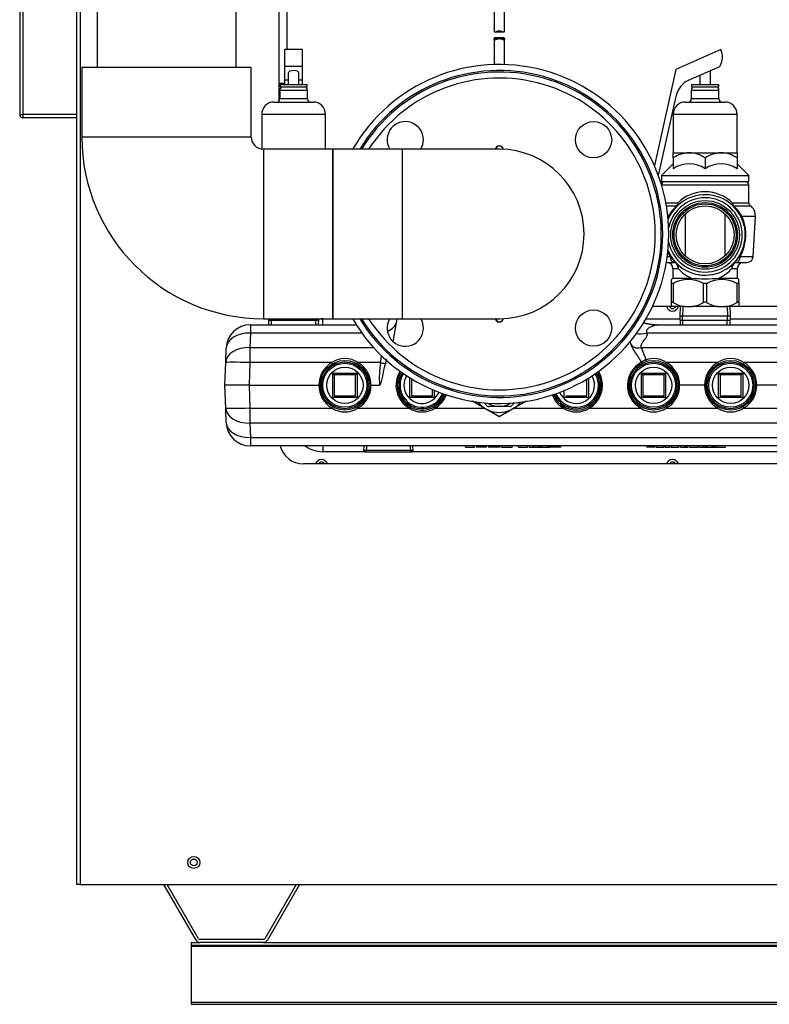
# Model space of a CAD drawing. Units: inches. Extents: x 5 to 334, y 6 to 55.
# Drawn here: x 130 to 146, y 6 to 26 of the extents above; entities that cross this region are included whole.
import ezdxf
from ezdxf.lldxf.tags import DXFTag

# ---------------------------------------------------------------- set-up
doc = ezdxf.new("R2010")
doc.units = ezdxf.units.IN
doc.header["$MEASUREMENT"] = 0
for name, color, linetype in [('BKP2942', 7, 'Continuous'), ('BRS2400', 7, 'Continuous'), ('BRS2404', 7, 'Continuous'), ('C__USERS_TRALLS_', 7, 'Continuous'), ('CPN1802', 7, 'Continuous'), ('JKE60017', 7, 'Continuous'), ('JKE60022', 7, 'Continuous'), ('JKE60024', 7, 'Continuous'), ('JKE60025', 7, 'Continuous'), ('JKE60052', 7, 'Continuous'), ('JKE60112', 7, 'Continuous'), ('JKE60113', 7, 'Continuous'), ('JKE60114', 7, 'Continuous'), ('PVC20012', 7, 'Continuous'), ('PVC40001', 7, 'Continuous'), ('RLV2001', 7, 'Continuous'), ('TST20017', 7, 'Continuous'), ('TST2300', 7, 'Continuous'), ('WTR40002', 7, 'Continuous')]:
    doc.layers.add(name, color=color, linetype=linetype)
tags = doc.linetypes.add('HIDDEN2', pattern=[0.1875, 0.125, -0.0625]).pattern_tags.tags
tags[6:7] = [DXFTag(74, 4), DXFTag(75, 0), DXFTag(340, '0'), DXFTag(46, 0.0), DXFTag(50, 0.0), DXFTag(44, 0.0), DXFTag(45, 0.0)]
tags[4:5] = [DXFTag(74, 4), DXFTag(75, 0), DXFTag(340, '0'), DXFTag(46, 0.0), DXFTag(50, 0.0), DXFTag(44, 0.0), DXFTag(45, 0.0)]

# ---------------------------------------------------------------- blocks, each defined once
blk = doc.blocks.new('SE160')
at = {"layer": 'JKE60017', "color": 7, "linetype": 'Continuous'}
blk.add_circle((133.836, 8.93), 0.0705, dxfattribs=at)
blk = doc.blocks.new('SE161')
at = {"layer": 'JKE60022', "color": 7, "linetype": 'Continuous'}
for p, q in [((133.883, 7.324), (133.218, 8.476)), ((133.935, 7.354), (133.287, 8.476)), ((135.951, 8.476), (135.304, 7.354)), ((136.021, 8.476), (135.356, 7.324)), ((135.276, 7.338), (133.962, 7.338)), ((135.276, 7.278), (133.962, 7.278))]:
    blk.add_line(p, q, dxfattribs=at)
for centre, radius, start, end in [((133.962, 7.37), 0.092, 210, 270), ((133.962, 7.37), 0.032, 210, 270), ((135.276, 7.37), 0.032, 270, 330), ((135.276, 7.37), 0.092, 270, 330)]:
    blk.add_arc(centre, radius, start, end, dxfattribs=at)
blk = doc.blocks.new('SE162')
at = {"layer": 'JKE60052', "color": 7, "linetype": 'Continuous'}
blk.add_line((135.603, 25.019), (135.717, 25.019), dxfattribs=at)
blk = doc.blocks.new('SE177')
at = {"layer": 'JKE60114', "color": 7, "linetype": 'Continuous'}
for p, q in [((131.422, 8.476), (131.422, 27.549)), ((131.49, 27.549), (131.49, 8.476)), ((135.603, 24.66), (135.603, 26.707)), ((155.348, 17.158), (136.103, 17.158)), ((131.49, 8.476), (131.422, 8.476)), ((131.49, 8.476), (163.808, 8.476))]:
    blk.add_line(p, q, dxfattribs=at)
blk.add_circle((133.836, 8.93), 0.125, dxfattribs=at)
blk.add_arc((136.103, 17.658), 0.5, 194.4759, 270, dxfattribs=at)
blk = doc.blocks.new('SE178')
at = {"layer": 'JKE60025', "color": 7, "linetype": 'Continuous'}
for centre, start, end in [((143.726, 20.439), 206.3122, 333.6878), ((136.476, 17.127), 26.2216, 153.7784), ((143.726, 17.127), 26.2216, 153.7784)]:
    blk.add_arc(centre, 0.0705, start, end, dxfattribs=at)
blk = doc.blocks.new('SE181')
at = {"layer": 'BKP2942', "color": 7, "linetype": 'Continuous'}
for p, q in [((143.883, 20.408), (143.877, 20.22)), ((144.921, 20.22), (144.915, 20.408)), ((143.877, 20.22), (144.921, 20.22)), ((143.877, 20.22), (143.883, 20.033)), ((144.915, 20.033), (144.921, 20.22))]:
    blk.add_line(p, q, dxfattribs=at)
at = {"layer": 'BKP2942', "color": 7, "linetype": 'HIDDEN2'}
for p, q in [((143.94, 20.406), (143.934, 20.22)), ((144.858, 20.406), (144.864, 20.22)), ((143.94, 20.035), (143.934, 20.22)), ((144.858, 20.035), (144.864, 20.22))]:
    blk.add_line(p, q, dxfattribs=at)
blk = doc.blocks.new('SE182')
at = {"layer": 'JKE60112', "color": 7, "linetype": 'Continuous'}
for p, q in [((130.308, 40.279), (130.24, 40.279)), ((130.24, 40.279), (130.24, 24.375)), ((131.422, 40.279), (130.308, 40.279)), ((130.308, 40.279), (130.308, 24.374)), ((131.422, 24.374), (131.422, 40.279)), ((131.424, 40.279), (131.422, 40.279)), ((131.454, 27.612), (131.454, 27.549)), ((130.24, 24.374), (130.24, 24.375)), ((131.422, 24.374), (130.308, 24.374)), ((130.308, 24.374), (130.308, 24.306)), ((131.422, 24.306), (130.308, 24.306)), ((131.422, 24.306), (131.422, 24.374))]:
    blk.add_line(p, q, dxfattribs=at)
for centre, radius, start, end in [((130.304, 26.982), 2.607, 268.5893, 270.0839), ((130.308, 24.374), 0.068, 180, 270), ((130.297, 24.325), 0.0173, 262.7495, 309.7733)]:
    blk.add_arc(centre, radius, start, end, dxfattribs=at)
blk = doc.blocks.new('SE188')
at = {"layer": 'JKE60113', "color": 7, "linetype": 'Continuous'}
for p, q in [((135.667, 24.993), (135.667, 25.019)), ((135.667, 24.942), (135.667, 24.943))]:
    blk.add_line(p, q, dxfattribs=at)
blk = doc.blocks.new('SE189')
at = {"layer": 'JKE60113', "color": 7, "linetype": 'Continuous'}
for p, q in [((143.705, 20.408), (143.311, 20.408)), ((148.803, 20.408), (145.093, 20.408)), ((155.69, 20.408), (153.49, 20.408))]:
    blk.add_line(p, q, dxfattribs=at)
blk = doc.blocks.new('SE190')
at = {"layer": 'JKE60113', "color": 7, "linetype": 'Continuous'}
for p, q in [((135.763, 25.718), (135.763, 26.707)), ((135.698, 24.993), (135.698, 25.019))]:
    blk.add_line(p, q, dxfattribs=at)
blk = doc.blocks.new('SE197')
at = {"layer": 'JKE60024', "color": 7, "linetype": 'Continuous'}
for p, q in [((133.784, 7.278), (133.962, 7.278)), ((135.276, 7.278), (147.571, 7.278))]:
    blk.add_line(p, q, dxfattribs=at)
blk = doc.blocks.new('SE198')
at = {"layer": 'JKE60024', "color": 7, "linetype": 'Continuous'}
for p, q in [((133.784, 7.278), (133.784, 7.218)), ((133.784, 7.218), (133.784, 7.202)), ((133.784, 7.218), (162.672, 7.218)), ((133.784, 7.202), (133.784, 6.046)), ((133.784, 7.202), (162.672, 7.202)), ((133.784, 6.046), (133.784, 6)), ((133.784, 6.046), (162.672, 6.046)), ((133.784, 6), (162.672, 6))]:
    blk.add_line(p, q, dxfattribs=at)
blk = doc.blocks.new('SE200')
at = {"layer": 'BKP2942', "color": 7, "linetype": 'Continuous'}
for p, q in [((135.379, 20.158), (135.383, 20.033)), ((136.415, 20.033), (136.419, 20.158))]:
    blk.add_line(p, q, dxfattribs=at)
at = {"layer": 'BKP2942', "color": 7, "linetype": 'HIDDEN2'}
for p, q in [((135.44, 20.035), (135.436, 20.16)), ((136.358, 20.035), (136.362, 20.16))]:
    blk.add_line(p, q, dxfattribs=at)
blk = doc.blocks.new('SE218')
at = {"layer": 'WTR40002', "color": 7, "linetype": 'Continuous'}
for p, q in [((137.366, 17.412), (136.505, 17.412)), ((153.11, 17.412), (138.341, 17.412))]:
    blk.add_line(p, q, dxfattribs=at)
blk = doc.blocks.new('SE219')
at = {"layer": 'WTR40002', "color": 7, "linetype": 'Continuous'}
for p, q in [((136.505, 20.154), (137.121, 20.154)), ((143.177, 20.154), (143.879, 20.154)), ((144.919, 20.154), (148.478, 20.154))]:
    blk.add_line(p, q, dxfattribs=at)
blk = doc.blocks.new('SE220')
at = {"layer": 'WTR40002', "color": 7, "linetype": 'Continuous'}
for start, end in [(300.1203, 32.3338), (201.5899, 239.8797)]:
    blk.add_arc((141.74, 18.781), 0.539, start, end, dxfattribs=at)
blk = doc.blocks.new('SE221')
at = {"layer": 'WTR40002', "color": 7, "linetype": 'Continuous'}
for start, end in [(147.2924, 239.8797), (300.1203, 338.6094)]:
    blk.add_arc((138.552, 18.781), 0.539, start, end, dxfattribs=at)
blk = doc.blocks.new('SE222')
at = {"layer": 'WTR40002', "color": 7, "linetype": 'Continuous'}
for p, q in [((136.505, 20.033), (136.505, 20.154)), ((137.956, 19.683), (138.04, 20.158)), ((135.005, 20.033), (137.179, 20.033)), ((135.005, 20.033), (135.005, 19.862)), ((143.423, 20.033), (148.028, 20.033)), ((135.005, 19.862), (134.995, 19.563)), ((137.31, 19.862), (135.005, 19.862)), ((148.254, 19.862), (143.198, 19.862)), ((134.495, 19.251), (134.505, 19.55)), ((134.995, 19.563), (137.551, 19.563)), ((134.995, 19.563), (134.995, 19.251)), ((142.871, 19.627), (142.85, 19.683)), ((143.074, 19.563), (148.377, 19.563)), ((134.479, 18.783), (134.495, 19.251)), ((134.995, 19.251), (134.978, 18.783)), ((136.688, 19.251), (134.995, 19.251)), ((137.691, 19.251), (137.229, 19.251)), ((143.087, 19.26), (143.086, 19.26)), ((144.658, 19.251), (143.605, 19.251)), ((146.252, 19.251), (145.199, 19.251)), ((134.495, 18.314), (134.479, 18.783)), ((134.978, 18.783), (134.479, 18.783)), ((134.978, 18.783), (136.419, 18.783)), ((134.978, 18.783), (134.995, 18.314)), ((136.449, 18.783), (136.419, 18.783)), ((137.497, 18.783), (137.463, 18.783)), ((137.497, 18.783), (137.672, 18.783)), ((143.839, 18.783), (143.873, 18.783)), ((144.389, 18.783), (143.873, 18.783)), ((144.389, 18.783), (144.419, 18.783)), ((145.433, 18.783), (145.467, 18.783)), ((145.983, 18.783), (145.467, 18.783)), ((134.505, 18.015), (134.495, 18.314)), ((134.995, 18.314), (136.688, 18.314)), ((134.995, 18.314), (134.995, 18.003)), ((137.229, 18.314), (138.282, 18.314)), ((138.823, 18.314), (139.833, 18.314)), ((140.46, 18.314), (141.47, 18.314)), ((142.011, 18.314), (143.064, 18.314)), ((143.605, 18.314), (144.658, 18.314)), ((145.199, 18.314), (146.252, 18.314)), ((134.995, 18.003), (135.005, 17.704)), ((154.957, 18.003), (134.995, 18.003)), ((135.005, 17.704), (154.946, 17.704)), ((135.005, 17.704), (135.005, 17.533)), ((154.946, 17.533), (135.005, 17.533)), ((136.505, 17.533), (136.505, 17.412)), ((139.447, 17.502), (139.447, 17.533)), ((139.447, 17.502), (139.632, 17.502)), ((139.632, 17.502), (139.632, 17.533)), ((139.678, 17.533), (139.678, 17.498)), ((139.883, 17.502), (139.678, 17.502)), ((139.883, 17.502), (139.883, 17.533)), ((139.924, 17.533), (139.924, 17.498)), ((140.161, 17.502), (139.924, 17.502)), ((140.161, 17.498), (140.161, 17.533)), ((140.193, 17.502), (140.193, 17.533)), ((140.193, 17.502), (140.412, 17.502)), ((140.412, 17.498), (140.412, 17.533)), ((140.544, 17.502), (140.544, 17.533)), ((140.544, 17.502), (140.729, 17.502)), ((140.729, 17.502), (140.729, 17.533)), ((140.762, 17.502), (140.762, 17.533)), ((140.762, 17.502), (140.845, 17.502)), ((140.845, 17.502), (140.845, 17.533)), ((140.845, 17.502), (140.877, 17.502)), ((140.877, 17.502), (140.877, 17.533)), ((140.877, 17.502), (140.959, 17.502)), ((140.959, 17.502), (140.959, 17.533)), ((140.967, 17.502), (140.967, 17.533)), ((140.967, 17.502), (141.005, 17.502)), ((141.005, 17.502), (141.005, 17.533)), ((141.005, 17.502), (141.033, 17.502)), ((141.033, 17.502), (141.033, 17.533)), ((141.033, 17.502), (141.138, 17.502)), ((141.138, 17.502), (141.138, 17.533)), ((141.138, 17.502), (141.164, 17.502)), ((141.164, 17.502), (141.164, 17.533)), ((141.164, 17.502), (141.199, 17.502)), ((141.199, 17.502), (141.199, 17.533)), ((141.217, 17.533), (141.217, 17.498)), ((141.422, 17.502), (141.217, 17.502)), ((141.422, 17.502), (141.422, 17.533)), ((143.195, 17.533), (143.195, 17.498)), ((143.358, 17.502), (143.195, 17.502)), ((143.358, 17.498), (143.358, 17.533)), ((143.388, 17.533), (143.388, 17.498)), ((143.388, 17.502), (143.551, 17.502)), ((143.551, 17.502), (143.551, 17.533)), ((143.575, 17.502), (143.575, 17.533)), ((143.575, 17.502), (143.669, 17.502)), ((143.669, 17.502), (143.669, 17.533)), ((143.696, 17.533), (143.696, 17.498)), ((143.696, 17.502), (143.859, 17.502)), ((143.859, 17.498), (143.859, 17.533)), ((143.889, 17.502), (143.889, 17.533)), ((143.889, 17.502), (143.984, 17.502)), ((143.984, 17.502), (143.984, 17.533)), ((143.984, 17.502), (144.015, 17.502)), ((144.015, 17.502), (144.015, 17.533)), ((144.015, 17.502), (144.05, 17.502)), ((144.05, 17.502), (144.05, 17.533)), ((144.084, 17.502), (144.084, 17.533)), ((144.084, 17.502), (144.248, 17.502)), ((144.085, 17.502), (144.085, 17.498)), ((144.116, 17.502), (144.116, 17.498)), ((144.248, 17.502), (144.248, 17.533)), ((144.269, 17.502), (144.269, 17.533)), ((144.269, 17.502), (144.363, 17.502)), ((144.363, 17.502), (144.363, 17.533)), ((144.373, 17.502), (144.373, 17.533)), ((144.373, 17.502), (144.411, 17.502)), ((144.411, 17.502), (144.411, 17.533)), ((144.411, 17.502), (144.439, 17.502)), ((144.439, 17.502), (144.439, 17.533)), ((144.439, 17.502), (144.544, 17.502)), ((144.544, 17.502), (144.544, 17.533)), ((144.544, 17.502), (144.571, 17.502)), ((144.571, 17.502), (144.571, 17.533)), ((144.571, 17.502), (144.605, 17.502)), ((144.605, 17.502), (144.605, 17.533)), ((144.624, 17.533), (144.624, 17.498)), ((144.624, 17.502), (144.821, 17.502)), ((144.821, 17.502), (144.821, 17.533))]:
    blk.add_line(p, q, dxfattribs=at)
for centre, radius, start, end in [((143.726, 20.439), 0.125, 194.4775, 345.5225), ((136.505, 19.529), 0.625, 90, 97.9603), ((135.005, 19.533), 0.5, 90, 178), ((136.958, 18.852), 0.482, 55.8823, 124.1177), ((143.335, 18.854), 0.48, 55.7968, 109.0057), ((144.928, 18.852), 0.482, 55.8823, 124.1177), ((136.958, 18.785), 0.539, 120.1203, 180.2299), ((136.958, 18.785), 0.539, 359.7701, 59.8797), ((139.994, 18.921), 2.326, 171.8284, 183.3971), ((143.334, 18.781), 0.539, 117.328, 239.8797), ((143.263, 19.037), 0.285, 107.2418, 128.2728), ((142.773, 19.166), 0.43, 14.0425, 19.3708), ((143.334, 18.785), 0.539, 359.7701, 59.8797), ((144.928, 18.785), 0.539, 120.1203, 180.2299), ((144.928, 18.785), 0.539, 359.7701, 59.8797), ((136.958, 18.781), 0.539, 179.7701, 239.8797), ((136.958, 18.781), 0.539, 300.1203, 0.2299), ((143.334, 18.781), 0.539, 300.1203, 0.2299), ((144.928, 18.781), 0.539, 179.7701, 239.8797), ((144.928, 18.781), 0.539, 300.1203, 0.2299), ((136.958, 18.714), 0.482, 235.8823, 304.1177), ((138.552, 18.714), 0.482, 235.8823, 304.1177), ((141.74, 18.714), 0.482, 235.8823, 304.1177), ((143.334, 18.714), 0.482, 235.8823, 304.1177), ((144.928, 18.714), 0.482, 235.8823, 304.1177), ((135.005, 18.033), 0.5, 182, 270), ((136.505, 18.037), 0.625, 233.8019, 270), ((136.476, 17.127), 0.125, 14.4302, 165.5698), ((143.726, 17.127), 0.125, 14.4302, 165.5698)]:
    blk.add_arc(centre, radius, start, end, dxfattribs=at)
for centre, major_axis, ratio, start_param, end_param in [((137.538, 20.191), (0.492, -0.087), 0.651886, 5.492017, 6.283185), ((135.005, 19.533), (0.5, -0.017), 0.657385, 1.593749, 3.141593), ((143.198, 20.191), (-0.47, -0.171), 0.634203, 0.851942, 1.343939), ((134.995, 19.234), (0.5, -0.017), 0.657385, 1.593749, 3.141593), ((143.074, 19.707), (-0.206, -0.075), 0.634203, 0, 1.343939), ((134.995, 19.234), (0.5, -0.017), 0.034878, 1.572014, 3.141593), ((136.688, 19.249), (0.0311, -0.0536), 0.017521, 1.126862, 1.600988), ((137.229, 19.249), (-0.0311, -0.0536), 0.017521, 4.682197, 5.156323), ((137.691, 19.258), (0.185, -0.033), 0.03437, 4.718449, 5.306725), ((143.605, 19.249), (0.0311, 0.0536), 0.017521, 1.540605, 2.01473), ((144.658, 19.249), (0.0311, -0.0536), 0.017521, 1.126862, 1.600988), ((145.199, 19.249), (-0.0311, -0.0536), 0.017521, 4.682197, 5.156323), ((134.995, 18.332), (0.5, 0.017), 0.034878, 3.141593, 4.711171), ((134.995, 18.332), (0.5, 0.017), 0.657385, 3.141593, 4.689437), ((136.688, 18.317), (-0.0311, -0.0536), 0.017521, 1.540605, 2.01473), ((137.229, 18.317), (0.0311, -0.0536), 0.017521, 4.268455, 4.742581), ((138.282, 18.317), (-0.0311, -0.0536), 0.017521, 1.540605, 2.01473), ((138.823, 18.317), (-0.0311, 0.0536), 0.017521, 1.126862, 1.600988), ((141.47, 18.317), (-0.0311, -0.0536), 0.017521, 1.540605, 2.01473), ((142.011, 18.317), (-0.0311, 0.0536), 0.017521, 1.126862, 1.600988), ((143.064, 18.317), (0.0311, 0.0536), 0.017521, 4.682197, 5.156323), ((143.605, 18.317), (-0.0311, 0.0536), 0.017521, 1.126862, 1.600988), ((144.658, 18.317), (-0.0311, -0.0536), 0.017521, 1.540605, 2.01473), ((145.199, 18.317), (0.0311, -0.0536), 0.017521, 4.268455, 4.742581), ((135.005, 18.033), (0.5, 0.017), 0.657385, 3.141593, 4.689437)]:
    blk.add_ellipse(centre, major_axis=major_axis, ratio=ratio, start_param=start_param, end_param=end_param, dxfattribs=at)
blk.add_rational_spline([(143.129, 20.077), (143.273, 20.033), (143.423, 20.033)], [0.932182138293, 0.954788132756, 1], degree=2, dxfattribs=at)
for points, degree, knots in [([(143.423, 20.033), (143.423, 20.033), (143.422, 20.033), (143.418, 20.032), (143.41, 20.03), (143.397, 20.027), (143.373, 20.021), (143.342, 20.012), (143.311, 20.001), (143.278, 19.988), (143.24, 19.969), (143.207, 19.944), (143.191, 19.92), (143.185, 19.901), (143.186, 19.881), (143.194, 19.868), (143.198, 19.862)], 3, [0, 0, 0, 0, 0.03211, 0.06639, 0.103554, 0.158434, 0.222511, 0.35678, 0.427572, 0.499272, 0.640517, 0.771374, 0.833101, 0.887533, 0.943979, 1, 1, 1, 1]), ([(143.086, 19.26), (143.084, 19.265), (143.081, 19.27), (143.067, 19.293), (143.05, 19.321), (143.037, 19.34), (143.017, 19.37), (143.015, 19.373), (143.001, 19.395), (142.991, 19.41), (142.984, 19.42), (142.965, 19.448), (142.952, 19.469), (142.935, 19.496), (142.921, 19.52), (142.906, 19.547), (142.894, 19.573), (142.88, 19.601), (142.871, 19.627)], 2, [0, 0, 0, 0.026128, 0.026128, 0.165252, 0.165252, 0.304377, 0.304377, 0.373939, 0.373939, 0.443502, 0.443502, 0.582626, 0.582626, 0.721751, 0.721751, 0.860875, 0.860875, 1, 1, 1]), ([(143.074, 19.563), (143.076, 19.56), (143.079, 19.553), (143.084, 19.543), (143.089, 19.533), (143.095, 19.521), (143.1, 19.509), (143.106, 19.495), (143.112, 19.478), (143.12, 19.458), (143.128, 19.438), (143.138, 19.41), (143.151, 19.378), (143.163, 19.345), (143.172, 19.323), (143.176, 19.313), (143.178, 19.308)], 3, [0, 0, 0, 0, 0.043338, 0.088943, 0.136818, 0.186965, 0.239385, 0.294079, 0.358625, 0.442297, 0.5349, 0.591733, 0.758256, 0.89527, 0.948376, 1, 1, 1, 1]), ([(137.691, 19.251), (137.692, 19.255), (137.694, 19.263), (137.696, 19.274), (137.699, 19.286), (137.701, 19.298), (137.703, 19.311), (137.705, 19.324), (137.707, 19.339), (137.71, 19.357), (137.713, 19.381), (137.715, 19.398), (137.716, 19.407)], 3, [0, 0, 0, 0, 0.0330963, 0.0672417, 0.1024451, 0.1387141, 0.1760561, 0.2144775, 0.2539846, 0.3139514, 0.3796626, 0.4678609, 0.4678609, 0.4678609, 0.4678609]), ([(137.794, 19.234), (137.772, 19.159), (137.755, 19.082), (137.731, 18.966), (137.723, 18.928), (137.71, 18.87), (137.706, 18.851), (137.697, 18.822), (137.694, 18.813), (137.688, 18.8), (137.686, 18.795), (137.68, 18.787), (137.676, 18.783), (137.672, 18.783)], 3, [0, 0, 0, 0, 0.5, 0.5, 0.75, 0.75, 0.875, 0.875, 0.9375, 0.9375, 0.96875, 0.96875, 1, 1, 1, 1]), ([(137.821, 19.313), (137.816, 19.3), (137.811, 19.289), (137.801, 19.26), (137.794, 19.234)], 2, [0.815608, 0.815608, 0.815608, 0.875, 0.875, 1, 1, 1]), ([(143.087, 19.26), (143.089, 19.256), (143.09, 19.253), (143.094, 19.245), (143.095, 19.242), (143.098, 19.235), (143.099, 19.231), (143.1, 19.228)], 3, [0, 0, 0, 0, 0.125, 0.125, 0.25, 0.25, 0.3809034, 0.3809034, 0.3809034, 0.3809034])]:
    blk.add_open_spline(points, degree=degree, knots=knots, dxfattribs=at)
blk.add_open_spline([(143.198, 19.862), (143.229, 19.777), (143.044, 19.648), (143.074, 19.563)], degree=3, dxfattribs=at)
blk = doc.blocks.new('SE224')
at = {"layer": 'BRS2400', "color": 7, "linetype": 'Continuous'}
blk.add_line((135.387, 20.127), (136.412, 20.127), dxfattribs=at)
blk = doc.blocks.new('SE225')
at = {"layer": 'BRS2400', "color": 7, "linetype": 'Continuous'}
for p, q in [((137.347, 17.533), (137.341, 17.439)), ((138.366, 17.439), (138.36, 17.533)), ((138.366, 17.439), (137.341, 17.439)), ((137.341, 17.439), (137.37, 17.408)), ((137.37, 17.408), (138.337, 17.408)), ((138.337, 17.408), (138.366, 17.439))]:
    blk.add_line(p, q, dxfattribs=at)
at = {"layer": 'BRS2400', "color": 7, "linetype": 'HIDDEN2'}
for p, q in [((137.404, 17.529), (137.396, 17.408)), ((138.303, 17.529), (138.311, 17.408))]:
    blk.add_line(p, q, dxfattribs=at)
blk = doc.blocks.new('SE226')
at = {"layer": 'BRS2400', "color": 7, "linetype": 'Continuous'}
blk.add_line((143.887, 20.127), (144.912, 20.127), dxfattribs=at)
blk = doc.blocks.new('SE227')
at = {"layer": 'BRS2400', "color": 7, "linetype": 'Continuous'}
for p, q in [((138.302, 18.533), (138.302, 18.935)), ((138.333, 18.916), (138.333, 18.564)), ((138.802, 18.533), (138.302, 18.533)), ((138.333, 18.564), (138.771, 18.564)), ((138.771, 18.564), (138.771, 18.691)), ((138.802, 18.678), (138.802, 18.533))]:
    blk.add_line(p, q, dxfattribs=at)
for radius, start, end in [(0.513, 147.6427, 338.227), (0.483, 147.8144, 338.0553), (0.375, 148.3639, 337.5058)]:
    blk.add_arc((138.552, 18.783), radius, start, end, dxfattribs=at)
at = {"layer": 'BRS2400', "color": 7, "linetype": 'HIDDEN2'}
blk.add_arc((138.552, 18.783), 0.455, 147.6427, 338.227, dxfattribs=at)
blk = doc.blocks.new('SE228')
at = {"layer": 'BRS2400', "color": 7, "linetype": 'Continuous'}
for start, end in [(0, 31.1345), (202.8212, 0)]:
    blk.add_arc((141.74, 18.783), 0.375, start, end, dxfattribs=at)
blk = doc.blocks.new('SE229')
at = {"layer": 'BRS2400', "color": 7, "linetype": 'Continuous'}
for start, end in [(0, 31.9681), (201.9876, 0)]:
    blk.add_arc((141.74, 18.783), 0.513, start, end, dxfattribs=at)
blk = doc.blocks.new('SE230')
at = {"layer": 'BRS2400', "color": 7, "linetype": 'Continuous'}
for start, end in [(0, 31.7779), (202.1778, 0)]:
    blk.add_arc((141.74, 18.783), 0.483, start, end, dxfattribs=at)
blk = doc.blocks.new('SE231')
at = {"layer": 'BRS2400', "color": 7, "linetype": 'HIDDEN2'}
for start, end in [(0, 31.9681), (201.9876, 0)]:
    blk.add_arc((141.74, 18.783), 0.455, start, end, dxfattribs=at)
blk = doc.blocks.new('SE232')
at = {"layer": 'BRS2400', "color": 7, "linetype": 'Continuous'}
for p, q in [((141.959, 18.564), (141.959, 18.913)), ((141.99, 18.932), (141.99, 18.533)), ((141.49, 18.533), (141.49, 18.676)), ((141.99, 18.533), (141.49, 18.533)), ((141.521, 18.564), (141.959, 18.564))]:
    blk.add_line(p, q, dxfattribs=at)
blk = doc.blocks.new('SE233')
at = {"layer": 'BRS2400', "color": 7, "linetype": 'Continuous'}
for p, q in [((143.084, 18.533), (143.084, 19.033)), ((143.084, 19.033), (143.584, 19.033)), ((143.115, 19.002), (143.084, 19.033)), ((143.553, 19.002), (143.115, 19.002)), ((143.115, 19.002), (143.115, 18.564)), ((143.553, 19.002), (143.584, 19.033)), ((143.553, 18.564), (143.553, 19.002)), ((143.584, 19.033), (143.584, 18.533)), ((143.584, 18.533), (143.084, 18.533)), ((143.115, 18.564), (143.553, 18.564))]:
    blk.add_line(p, q, dxfattribs=at)
for radius in [0.513, 0.483, 0.375]:
    blk.add_circle((143.334, 18.783), radius, dxfattribs=at)
at = {"layer": 'BRS2400', "color": 7, "linetype": 'HIDDEN2'}
blk.add_circle((143.334, 18.783), 0.455, dxfattribs=at)
blk = doc.blocks.new('SE238')
at = {"layer": 'BRS2400', "color": 7, "linetype": 'Continuous'}
for p, q in [((136.708, 18.533), (136.708, 19.033)), ((136.708, 19.033), (137.208, 19.033)), ((136.739, 19.002), (136.708, 19.033)), ((137.177, 19.002), (136.739, 19.002)), ((136.739, 19.002), (136.739, 18.564)), ((137.177, 19.002), (137.208, 19.033)), ((137.177, 18.564), (137.177, 19.002)), ((137.208, 19.033), (137.208, 18.533)), ((137.208, 18.533), (136.708, 18.533)), ((136.739, 18.564), (137.177, 18.564))]:
    blk.add_line(p, q, dxfattribs=at)
for radius in [0.513, 0.483, 0.375]:
    blk.add_circle((136.958, 18.783), radius, dxfattribs=at)
at = {"layer": 'BRS2400', "color": 7, "linetype": 'HIDDEN2'}
blk.add_circle((136.958, 18.783), 0.455, dxfattribs=at)
blk = doc.blocks.new('SE240')
at = {"layer": 'BRS2400', "color": 7, "linetype": 'Continuous'}
for p, q in [((144.678, 18.533), (144.678, 19.033)), ((144.678, 19.033), (145.178, 19.033)), ((144.709, 19.002), (144.678, 19.033)), ((145.147, 19.002), (144.709, 19.002)), ((144.709, 19.002), (144.709, 18.564)), ((145.147, 19.002), (145.178, 19.033)), ((145.147, 18.564), (145.147, 19.002)), ((145.178, 19.033), (145.178, 18.533)), ((145.178, 18.533), (144.678, 18.533)), ((144.709, 18.564), (145.147, 18.564))]:
    blk.add_line(p, q, dxfattribs=at)
for radius in [0.513, 0.483, 0.375]:
    blk.add_circle((144.928, 18.783), radius, dxfattribs=at)
at = {"layer": 'BRS2400', "color": 7, "linetype": 'HIDDEN2'}
blk.add_circle((144.928, 18.783), 0.455, dxfattribs=at)
blk = doc.blocks.new('SE243')
at = {"layer": 'BRS2404', "color": 7, "linetype": 'Continuous'}
for p, q in [((139.829, 18.317), (139.591, 18.454)), ((139.901, 18.275), (139.829, 18.317)), ((140.464, 18.317), (140.391, 18.275)), ((140.701, 18.454), (140.464, 18.317)), ((140.138, 18.138), (139.901, 18.275)), ((140.391, 18.275), (140.154, 18.138))]:
    blk.add_line(p, q, dxfattribs=at)
for centre, radius, start, end in [((162.101, 56.712), 44.383, 239.5224, 239.8821), ((140.146, 18.783), 0.56, 218.2548, 235.6286), ((140.146, 18.783), 0.56, 235.6286, 244.3714), ((140.146, 18.783), 0.56, 295.6286, 304.3714), ((116.542, 59.535), 47.652, 300.1303, 300.4653), ((140.146, 18.783), 0.56, 304.3714, 321.6352), ((140.146, 18.783), 0.56, 244.3714, 295.6286), ((163.636, 59.601), 47.652, 240.1303, 240.4653), ((140.146, 18.151), 0.0156, 240, 300), ((118.276, 56.761), 44.383, 299.5224, 299.8821)]:
    blk.add_arc(centre, radius, start, end, dxfattribs=at)
for centre, major_axis, ratio, start_param, end_param in [((139.836, 18.33), (-0.0078, -0.0135), 0.076, 5.494882, 6.283185), ((140.456, 18.33), (-0.0078, 0.0135), 0.076, 3.141593, 3.929896), ((139.909, 18.288), (-0.0078, -0.0135), 0.076, 0, 0.788303), ((140.146, 18.151), (-0.0078, -0.0135), 0.447214, 0, 0.911738), ((140.146, 18.151), (-0.0078, 0.0135), 0.447214, 2.229854, 3.141593), ((140.383, 18.288), (-0.0078, 0.0135), 0.076, 2.35329, 3.141593)]:
    blk.add_ellipse(centre, major_axis=major_axis, ratio=ratio, start_param=start_param, end_param=end_param, dxfattribs=at)
blk = doc.blocks.new('SE244')
at = {"layer": 'RLV2001', "color": 7, "linetype": 'Continuous'}
for p, q in [((135.789, 25.081), (135.717, 25.081)), ((136.081, 25.081), (136.009, 25.081))]:
    blk.add_line(p, q, dxfattribs=at)
blk = doc.blocks.new('SE245')
at = {"layer": 'RLV2001', "color": 7, "linetype": 'Continuous'}
for p, q in [((136.081, 25.718), (135.717, 25.718)), ((135.717, 25.367), (135.717, 25.718)), ((136.081, 25.367), (136.081, 25.718)), ((136.081, 25.367), (135.717, 25.367)), ((135.717, 25.081), (135.717, 25.367)), ((135.789, 25.233), (135.789, 24.993)), ((136.009, 24.993), (136.009, 25.233)), ((136.081, 25.081), (136.081, 25.367)), ((135.717, 24.993), (135.717, 25.081)), ((136.081, 24.993), (136.081, 25.081)), ((135.614, 24.88), (136.184, 24.88)), ((135.614, 24.88), (135.614, 24.695)), ((135.619, 24.993), (136.18, 24.993)), ((135.619, 24.993), (135.619, 24.943)), ((135.619, 24.943), (136.18, 24.943)), ((136.18, 24.943), (136.18, 24.993)), ((136.184, 24.695), (136.184, 24.88)), ((135.49, 24.633), (136.308, 24.633)), ((136.184, 24.695), (135.614, 24.695)), ((135.24, 24.383), (136.558, 24.383)), ((135.24, 24.383), (135.24, 23.661)), ((136.558, 23.658), (136.558, 24.383))]:
    blk.add_line(p, q, dxfattribs=at)
for centre, radius, start, end in [((135.677, 24.88), 0.0625, 90, 180), ((136.122, 24.88), 0.0625, 0, 90), ((135.49, 24.383), 0.25, 90, 180), ((135.552, 24.695), 0.0625, 270, 0), ((136.247, 24.695), 0.0625, 180, 270), ((136.308, 24.383), 0.25, 0, 90)]:
    blk.add_arc(centre, radius, start, end, dxfattribs=at)
blk.add_ellipse((135.899, 25.233), major_axis=(-0.11, 0), ratio=0.441667, start_param=3.141593, end_param=6.283185, dxfattribs=at)
blk = doc.blocks.new('SE251')
at = {"layer": 'TST20017', "color": 7, "linetype": 'Continuous'}
for points, knots in [([(140.041, 25.936), (140.041, 25.947), (140.043, 25.954), (140.05, 25.958), (140.052, 25.959), (140.055, 25.959)], [0, 0, 0, 0, 0.125, 0.125, 0.1758874, 0.1758874, 0.1758874, 0.1758874]), ([(140.243, 25.959), (140.246, 25.959), (140.248, 25.958), (140.256, 25.954), (140.257, 25.947), (140.257, 25.936)], [0.8236208, 0.8236208, 0.8236208, 0.8236208, 0.875, 0.875, 1, 1, 1, 1])]:
    blk.add_open_spline(points, degree=3, knots=knots, dxfattribs=at)
blk = doc.blocks.new('SE253')
at = {"layer": 'TST20017', "color": 7, "linetype": 'Continuous'}
for p, q in [((139.992, 28.812), (139.992, 28.458)), ((140.11, 28.812), (139.992, 28.812)), ((140.208, 28.694), (140.09, 28.694)), ((140.09, 28.694), (140.09, 28.674)), ((140.208, 28.674), (140.09, 28.674)), ((140.09, 28.674), (140.09, 28.418)), ((140.11, 28.694), (140.11, 28.812)), ((140.307, 28.812), (140.188, 28.812)), ((140.188, 28.694), (140.188, 28.812)), ((140.208, 28.674), (140.208, 28.694)), ((140.208, 28.418), (140.208, 28.674)), ((140.307, 28.458), (140.307, 28.812)), ((139.952, 28.064), (139.952, 28.458)), ((140.031, 28.418), (140.031, 28.221)), ((140.09, 28.418), (140.031, 28.418)), ((140.208, 28.418), (140.267, 28.418)), ((140.267, 28.221), (140.267, 28.418)), ((140.346, 28.064), (140.346, 28.458)), ((139.952, 28.024), (139.952, 28.064)), ((139.992, 28.064), (139.952, 28.064)), ((139.992, 28.064), (139.992, 28.024)), ((140.267, 28.221), (140.031, 28.221)), ((140.031, 28.221), (140.031, 28.182)), ((140.267, 28.182), (140.031, 28.182)), ((140.267, 28.182), (140.267, 28.221)), ((140.346, 28.064), (140.307, 28.064)), ((140.307, 28.024), (140.307, 28.064)), ((140.346, 28.024), (140.346, 28.064)), ((139.992, 28.024), (139.952, 28.024)), ((139.992, 28.024), (140.307, 28.024)), ((140.06, 28.024), (140.06, 27.855)), ((140.087, 27.855), (140.087, 28.024)), ((140.211, 28.024), (140.211, 27.855)), ((140.238, 27.855), (140.238, 28.024)), ((140.346, 28.024), (140.307, 28.024)), ((140.087, 27.855), (140.06, 27.855)), ((140.098, 27.725), (140.071, 27.72)), ((140.071, 27.72), (140.096, 27.574)), ((140.123, 27.579), (140.098, 27.725)), ((140.2, 27.725), (140.175, 27.579)), ((140.227, 27.72), (140.2, 27.725)), ((140.202, 27.574), (140.227, 27.72)), ((140.238, 27.855), (140.211, 27.855)), ((140.123, 27.579), (140.096, 27.574)), ((140.202, 27.574), (140.175, 27.579)), ((140.041, 27.274), (140.257, 27.274)), ((140.041, 27.274), (140.041, 26.105)), ((140.135, 27.444), (140.107, 27.444)), ((140.107, 27.444), (140.107, 27.274)), ((140.135, 27.274), (140.135, 27.444)), ((140.191, 27.444), (140.163, 27.444)), ((140.163, 27.444), (140.163, 27.274)), ((140.191, 27.274), (140.191, 27.444)), ((140.257, 26.105), (140.257, 27.274)), ((140.056, 26.082), (140.242, 26.082)), ((140.257, 25.936), (140.041, 25.936)), ((140.041, 25.936), (140.041, 25.407)), ((140.242, 25.959), (140.056, 25.959)), ((140.257, 25.407), (140.257, 25.936))]:
    blk.add_line(p, q, dxfattribs=at)
for centre, radius, start, end in [((140.862, 27.855), 0.802, 180, 189.6994), ((140.862, 27.855), 0.774, 180, 189.6994), ((139.437, 27.855), 0.774, 350.3006, 0), ((139.437, 27.855), 0.802, 350.3006, 0), ((139.334, 27.444), 0.773, 0, 9.6994), ((139.334, 27.444), 0.801, 0, 9.6994), ((140.964, 27.444), 0.801, 170.3006, 180), ((140.964, 27.444), 0.773, 170.3006, 180)]:
    blk.add_arc(centre, radius, start, end, dxfattribs=at)
for points in [[(140.041, 26.105), (140.041, 26.094), (140.043, 26.087), (140.053, 26.081), (140.061, 26.082), (140.092, 26.091), (140.119, 26.105), (140.179, 26.105), (140.207, 26.091), (140.237, 26.082), (140.245, 26.081), (140.256, 26.087), (140.257, 26.094), (140.257, 26.105)], [(140.257, 25.936), (140.257, 25.925), (140.256, 25.918), (140.245, 25.912), (140.237, 25.913), (140.207, 25.922), (140.179, 25.936), (140.119, 25.936), (140.091, 25.922), (140.061, 25.913), (140.053, 25.912), (140.043, 25.918), (140.041, 25.925), (140.041, 25.936)]]:
    blk.add_open_spline(points, degree=3, knots=[0, 0, 0, 0, 0.125, 0.125, 0.25, 0.25, 0.5, 0.5, 0.75, 0.75, 0.875, 0.875, 1, 1, 1, 1], dxfattribs=at)
blk = doc.blocks.new('SE254')
at = {"layer": 'TST2300', "color": 7, "linetype": 'Continuous'}
for p, q in [((139.875, 18.377), (139.85, 18.42)), ((140.363, 18.345), (139.93, 18.345)), ((140.447, 18.428), (140.417, 18.377))]:
    blk.add_line(p, q, dxfattribs=at)
for centre, radius, start, end in [((139.93, 18.408), 0.0625, 210, 270), ((140.146, 18.783), 0.438, 236.8001, 303.0899), ((140.363, 18.408), 0.0625, 270, 330)]:
    blk.add_arc(centre, radius, start, end, dxfattribs=at)
blk = doc.blocks.new('SE256')
at = {"layer": 'RLV2001', "color": 7, "linetype": 'Continuous'}
for start, end in [(86.5333, 92.1588), (47.2426, 49.0639)]:
    blk.add_arc((144.399, 21.888), 0.83, start, end, dxfattribs=at)
blk = doc.blocks.new('SE257')
at = {"layer": 'RLV2001', "color": 7, "linetype": 'Continuous'}
for p, q in [((143.6, 22.492), (143.815, 22.492)), ((144.983, 22.492), (145.329, 22.492))]:
    blk.add_line(p, q, dxfattribs=at)
blk = doc.blocks.new('SE258')
at = {"layer": 'RLV2001', "color": 7, "linetype": 'Continuous'}
for p, q in [((143.832, 22.543), (143.591, 22.543)), ((145.302, 22.543), (144.966, 22.543))]:
    blk.add_line(p, q, dxfattribs=at)
blk = doc.blocks.new('SE259')
at = {"layer": 'RLV2001', "color": 7, "linetype": 'Continuous'}
for p, q in [((143.675, 21.439), (143.617, 21.439)), ((145.393, 21.439), (145.123, 21.439))]:
    blk.add_line(p, q, dxfattribs=at)
blk = doc.blocks.new('SE260')
at = {"layer": 'RLV2001', "color": 7, "linetype": 'Continuous'}
for start, end in [(226.4797, 235.6935), (301.9841, 313.5203), (261.1554, 279.8795)]:
    blk.add_arc((144.399, 21.888), 0.83, start, end, dxfattribs=at)
blk = doc.blocks.new('SE261')
at = {"layer": 'RLV2001', "color": 7, "linetype": 'Continuous'}
for p, q in [((143.599, 21.32), (143.741, 21.32)), ((145.057, 21.32), (145.268, 21.32))]:
    blk.add_line(p, q, dxfattribs=at)
blk = doc.blocks.new('SE262')
at = {"layer": 'RLV2001', "color": 7, "linetype": 'Continuous'}
for p, q in [((143.732, 21.195), (143.845, 21.195)), ((144.953, 21.195), (145.067, 21.195))]:
    blk.add_line(p, q, dxfattribs=at)
blk = doc.blocks.new('SE263')
at = {"layer": 'RLV2001', "color": 7, "linetype": 'Continuous'}
for p, q in [((143.732, 20.995), (144.113, 20.995)), ((144.685, 20.995), (145.067, 20.995))]:
    blk.add_line(p, q, dxfattribs=at)
blk = doc.blocks.new('SE264')
at = {"layer": 'RLV2001', "color": 7, "linetype": 'Continuous'}
for start, end in [(0, 156.8818), (202.5655, 0)]:
    blk.add_arc((144.399, 21.888), 0.83, start, end, dxfattribs=at)
blk = doc.blocks.new('SE265')
at = {"layer": 'RLV2001', "color": 7, "linetype": 'Continuous'}
for start, end in [(0, 168.6325), (190.8148, 0)]:
    blk.add_arc((144.399, 21.888), 0.767, start, end, dxfattribs=at)
blk = doc.blocks.new('SE266')
at = {"layer": 'RLV2001', "color": 7, "linetype": 'Continuous'}
for p, q in [((144.723, 25.718), (143.792, 25.306)), ((143.792, 25.306), (143.352, 23.319)), ((144.055, 25.081), (144.704, 25.367)), ((144.509, 24.993), (144.509, 25.281)), ((144.289, 25.184), (144.289, 24.993)), ((144.114, 24.88), (144.684, 24.88)), ((144.114, 24.88), (144.114, 24.695)), ((144.119, 24.993), (144.68, 24.993)), ((144.119, 24.993), (144.119, 24.943)), ((144.119, 24.943), (144.68, 24.943)), ((144.68, 24.943), (144.68, 24.993)), ((144.684, 24.695), (144.684, 24.88)), ((143.446, 23.144), (143.809, 24.78)), ((143.99, 24.633), (144.808, 24.633)), ((144.684, 24.695), (144.114, 24.695)), ((143.74, 24.383), (145.058, 24.383)), ((143.74, 24.383), (143.74, 23.584)), ((145.058, 23.584), (145.058, 24.383)), ((143.74, 23.482), (143.74, 23.584)), ((143.74, 23.584), (144.07, 23.584)), ((143.74, 23.482), (143.74, 23.254)), ((144.07, 23.584), (144.729, 23.584)), ((144.399, 23.482), (144.399, 23.254)), ((144.729, 23.584), (145.058, 23.584)), ((145.058, 23.584), (145.058, 23.482)), ((145.058, 23.482), (145.058, 23.254)), ((143.74, 23.356), (143.497, 23.113)), ((145.302, 23.113), (145.058, 23.356)), ((143.422, 23.149), (143.446, 23.144)), ((143.497, 23.113), (145.302, 23.113)), ((143.497, 23.113), (143.497, 22.988)), ((143.497, 22.988), (145.302, 22.988)), ((145.302, 22.988), (145.302, 23.113)), ((143.498, 22.925), (145.302, 22.925)), ((145.302, 22.543), (145.302, 22.925)), ((143.993, 21.448), (143.993, 22.327)), ((144.806, 22.327), (144.806, 21.448)), ((145.16, 22.273), (145.437, 22.273)), ((145.393, 21.439), (145.437, 22.273)), ((143.732, 21.195), (143.732, 20.995)), ((143.741, 21.32), (143.752, 21.322)), ((143.825, 21.289), (143.828, 21.286)), ((145.046, 21.322), (145.057, 21.32)), ((145.067, 20.995), (145.067, 21.195)), ((143.732, 20.995), (143.705, 20.969)), ((143.705, 20.889), (143.705, 20.969)), ((145.093, 20.969), (145.067, 20.995)), ((145.093, 20.889), (145.093, 20.969)), ((143.705, 20.492), (143.705, 20.889)), ((143.705, 20.889), (143.737, 20.889)), ((143.737, 20.889), (143.754, 20.889)), ((143.737, 20.889), (143.737, 20.492)), ((144.35, 20.889), (144.368, 20.889)), ((144.368, 20.492), (144.368, 20.889)), ((144.368, 20.889), (144.43, 20.889)), ((144.43, 20.889), (144.448, 20.889)), ((144.43, 20.889), (144.43, 20.492)), ((145.044, 20.889), (145.062, 20.889)), ((145.062, 20.492), (145.062, 20.889)), ((145.062, 20.889), (145.093, 20.889)), ((145.093, 20.889), (145.093, 20.492)), ((143.705, 20.408), (143.705, 20.492)), ((143.971, 20.408), (143.705, 20.408)), ((143.971, 20.408), (144.133, 20.408)), ((144.665, 20.408), (144.133, 20.408)), ((144.665, 20.408), (144.827, 20.408)), ((145.093, 20.408), (144.827, 20.408)), ((145.093, 20.492), (145.093, 20.408))]:
    blk.add_line(p, q, dxfattribs=at)
at = {"layer": 'RLV2001', "color": 7, "linetype": 'HIDDEN2'}
for radius in [0.71, 0.668]:
    blk.add_circle((144.399, 21.888), radius, dxfattribs=at)
at = {"layer": 'RLV2001', "color": 7, "linetype": 'Continuous'}
for radius in [0.64, 0.599]:
    blk.add_circle((144.399, 21.888), radius, dxfattribs=at)
for centre, radius, start, end in [((144.37, 25.561), 0.386, 329.8538, 23.8294), ((144.229, 24.687), 0.43, 113.8294, 167.5192), ((144.177, 24.88), 0.0625, 90, 180), ((144.622, 24.88), 0.0625, 0, 90), ((143.99, 24.383), 0.25, 90, 180), ((144.052, 24.695), 0.0625, 270, 0), ((144.747, 24.695), 0.0625, 180, 270), ((144.808, 24.383), 0.25, 0, 90), ((144.093, 22.924), 0.66, 92.0441, 122.3401), ((144.051, 22.939), 0.645, 57.2942, 88.3216), ((144.752, 22.924), 0.66, 92.0441, 122.3401), ((144.71, 22.939), 0.645, 57.2942, 88.3216), ((144.07, 22.768), 0.588, 55.9055, 124.0945), ((144.729, 22.768), 0.588, 55.9055, 124.0945), ((143.559, 22.925), 0.0625, 90, 175.9822), ((145.239, 22.925), 0.0625, 0, 90), ((144.399, 21.986), 0.795, 44.5353, 135.4647), ((144.373, 21.859), 0.843, 131.3731, 150.6299), ((144.425, 21.858), 0.844, 29.3859, 48.611), ((145.364, 22.543), 0.0625, 180, 235.5026), ((145.187, 22.286), 0.25, 357, 55.5026), ((144.299, 21.893), 0.941, 331.1269, 23.7658), ((144.499, 21.893), 0.941, 200.7988, 208.8716), ((143.282, 20.936), 0.639, 42.4911, 52.005), ((145.516, 20.936), 0.639, 127.9935, 137.5104), ((145.268, 21.445), 0.125, 270, 357), ((143.607, 21.195), 0.125, 0, 90), ((143.741, 21.195), 0.125, 46.4797, 90), ((144.447, 21.722), 0.8, 221.1796, 245.2907), ((144.352, 21.721), 0.798, 294.681, 318.8486), ((145.057, 21.195), 0.125, 90, 133.5203), ((145.192, 21.195), 0.125, 90, 180), ((144.052, 20.376), 0.593, 59.8269, 120.1731), ((144.399, 24.542), 3.558, 265.3865, 274.6135), ((144.746, 20.376), 0.593, 59.8269, 120.1731), ((144.098, 21.134), 0.737, 240.6518, 260.1277), ((144.007, 21.134), 0.737, 279.8723, 299.3482), ((144.399, 20.433), 0.0668, 62.1006, 117.8994), ((144.791, 21.134), 0.737, 240.6518, 260.1277), ((144.7, 21.134), 0.737, 279.8723, 299.3482)]:
    blk.add_arc(centre, radius, start, end, dxfattribs=at)
for centre, major_axis, ratio, start_param, end_param in [((143.793, 22.543), (0, -0.0625), 0.627891, 0.602094, 1.570796), ((143.793, 22.543), (-0.0424, 0.0459), 0.560585, 2.580263, 3.141593), ((143.793, 22.543), (-0.0424, 0.0459), 0.509641, 3.141593, 4.272021), ((145.005, 22.543), (0.0424, 0.0459), 0.509641, 2.011164, 3.141593), ((145.005, 22.543), (0.0424, 0.0459), 0.560585, 3.141593, 3.702922), ((145.005, 22.543), (0, 0.0625), 0.627891, 1.570796, 2.539499), ((143.592, 22.269), (-0.0565, 0.0267), 0.468895, 3.141593, 4.018061), ((145.206, 22.269), (0.0565, 0.0267), 0.468895, 2.265124, 3.141593), ((143.766, 21.445), (0, -0.125), 0.728326, 4.764749, 6.130798), ((145.032, 21.445), (0, -0.125), 0.728326, 0.152387, 1.518436), ((143.741, 21.195), (0, -0.125), 0.829809, 1.570796, 3.141593), ((143.738, 21.198), (0.0865, 0.0903), 0.98549, 0, 0.65964), ((143.741, 21.195), (0.0861, 0.0906), 0.733214, 5.320619, 6.283185), ((145.057, 21.195), (-0.0861, 0.0906), 0.733214, 0, 0.962567), ((145.057, 21.195), (0, 0.125), 0.829809, 0, 1.570796)]:
    blk.add_ellipse(centre, major_axis=major_axis, ratio=ratio, start_param=start_param, end_param=end_param, dxfattribs=at)
for points, knots in [([(143.752, 21.322), (143.76, 21.324), (143.763, 21.329), (143.763, 21.341), (143.762, 21.346), (143.759, 21.354), (143.758, 21.357), (143.756, 21.361), (143.755, 21.363), (143.754, 21.365), (143.754, 21.365), (143.753, 21.366), (143.753, 21.366), (143.753, 21.367), (143.753, 21.367), (143.753, 21.367)], [0, 0, 0, 0, 0.5, 0.5, 0.75, 0.75, 0.875, 0.875, 0.9375, 0.9375, 0.96875, 0.96875, 0.984375, 0.984375, 1, 1, 1, 1]), ([(145.024, 21.342), (145.022, 21.34), (145.021, 21.338), (145.019, 21.335), (145.018, 21.333), (145.018, 21.331), (145.018, 21.33), (145.019, 21.328), (145.02, 21.327), (145.024, 21.326), (145.027, 21.325), (145.036, 21.323), (145.041, 21.322), (145.046, 21.322)], [0, 0, 0, 0, 0.125, 0.125, 0.25, 0.25, 0.375, 0.375, 0.5, 0.5, 0.75, 0.75, 1, 1, 1, 1]), ([(143.737, 20.492), (143.732, 20.494), (143.728, 20.496), (143.72, 20.499), (143.717, 20.499), (143.711, 20.499), (143.709, 20.499), (143.706, 20.496), (143.705, 20.494), (143.705, 20.492)], [0, 0, 0, 0, 0.25, 0.25, 0.5, 0.5, 0.75, 0.75, 1, 1, 1, 1]), ([(145.093, 20.492), (145.093, 20.494), (145.092, 20.496), (145.089, 20.499), (145.087, 20.499), (145.082, 20.499), (145.078, 20.499), (145.07, 20.496), (145.066, 20.494), (145.062, 20.492)], [0, 0, 0, 0, 0.25, 0.25, 0.5, 0.5, 0.75, 0.75, 1, 1, 1, 1])]:
    blk.add_open_spline(points, degree=3, knots=knots, dxfattribs=at)
blk = doc.blocks.new('SE284')
at = {"layer": 'PVC40001', "color": 7, "linetype": 'Continuous'}
for p, q in [((131.837, 30.022), (131.837, 25.346)), ((134.712, 25.346), (134.712, 30.022))]:
    blk.add_line(p, q, dxfattribs=at)
blk = doc.blocks.new('SE285')
at = {"layer": 'PVC20012', "color": 7, "linetype": 'Continuous'}
for p, q in [((135.024, 25.346), (131.524, 25.346)), ((131.524, 25.346), (131.524, 23.909)), ((135.024, 23.909), (135.024, 25.346)), ((135.024, 23.909), (131.524, 23.909)), ((135.275, 23.658), (135.275, 20.158)), ((136.712, 23.658), (135.275, 23.658)), ((136.712, 23.658), (136.712, 20.158)), ((135.275, 20.158), (136.712, 20.158))]:
    blk.add_line(p, q, dxfattribs=at)
for radius in [3.751, 0.25]:
    blk.add_arc((135.275, 23.909), radius, 180, 270, dxfattribs=at)
blk = doc.blocks.new('SE286')
at = {"layer": 'C__USERS_TRALLS_', "color": 7, "linetype": 'Continuous'}
for start, end in [(149.6144, 0), (0, 30.3856)]:
    blk.add_arc((138.205, 19.964), 0.375, start, end, dxfattribs=at)
blk = doc.blocks.new('SE287')
at = {"layer": 'C__USERS_TRALLS_', "color": 7, "linetype": 'Continuous'}
for start, end in [(0, 211.2507), (328.7493, 0)]:
    blk.add_arc((138.205, 23.853), 0.375, start, end, dxfattribs=at)
blk = doc.blocks.new('SE288')
at = {"layer": 'C__USERS_TRALLS_', "color": 7, "linetype": 'Continuous'}
for start, end in [(0, 148.4418), (211.656, 0)]:
    blk.add_arc((140.149, 21.908), 3.344, start, end, dxfattribs=at)
blk = doc.blocks.new('SE289')
at = {"layer": 'C__USERS_TRALLS_', "color": 7, "linetype": 'Continuous'}
for start, end in [(0, 147.0649), (212.9351, 0)]:
    blk.add_arc((140.149, 21.908), 3.219, start, end, dxfattribs=at)
blk = doc.blocks.new('SE290')
at = {"layer": 'C__USERS_TRALLS_', "color": 7, "linetype": 'Continuous'}
for centre in [(142.094, 23.853), (142.094, 19.964)]:
    blk.add_circle(centre, 0.375, dxfattribs=at)
for centre, start, end in [((140.149, 23.643), 9.2154, 169.4075), ((140.149, 20.174), 190.5925, 350.7846)]:
    blk.add_arc(centre, 0.085, start, end, dxfattribs=at)
blk = doc.blocks.new('SE291')
at = {"layer": 'C__USERS_TRALLS_', "color": 7, "linetype": 'Continuous'}
for centre, start, end in [((140.149, 23.643), 9.9698, 168.737), ((140.149, 20.174), 191.263, 350.0302)]:
    blk.add_arc(centre, 0.08, start, end, dxfattribs=at)
blk = doc.blocks.new('SE298')
at = {"layer": 'C__USERS_TRALLS_', "color": 7, "linetype": 'Continuous'}
for start, end in [(0, 148.7671), (211.2329, 0)]:
    blk.add_arc((140.149, 21.908), 3.375, start, end, dxfattribs=at)
blk = doc.blocks.new('SE299')
at = {"layer": 'C__USERS_TRALLS_', "color": 7, "linetype": 'Continuous'}
for start, end in [(0, 150), (210.092, 0)]:
    blk.add_arc((140.149, 21.908), 3.5, start, end, dxfattribs=at)
blk = doc.blocks.new('SE317')
at = {"layer": 'PVC20012', "color": 7, "linetype": 'Continuous'}
for start, end in [(0, 90), (270, 0)]:
    blk.add_arc((140.149, 21.908), 1.75, start, end, dxfattribs=at)
blk = doc.blocks.new('SE318')
at = {"layer": 'PVC20012', "color": 7, "linetype": 'Continuous'}
for p, q in [((136.712, 20.158), (136.712, 23.658)), ((138.149, 23.658), (136.712, 23.658)), ((138.149, 20.158), (138.149, 23.658)), ((140.149, 23.658), (138.149, 23.658)), ((136.712, 20.158), (138.149, 20.158)), ((138.149, 20.158), (140.149, 20.158))]:
    blk.add_line(p, q, dxfattribs=at)

msp = doc.modelspace()

# ---------------------------------------------------------------- block references
at = {"layer": 'CPN1802'}
for name in ['SE182', 'SE284', 'SE253', 'SE177', 'SE190', 'SE251', 'SE245', 'SE299', 'SE266', 'SE298', 'SE288', 'SE285', 'SE289', 'SE162', 'SE188', 'SE244', 'SE287', 'SE290', 'SE178', 'SE222', 'SE318', 'SE291', 'SE317', 'SE264', 'SE265', 'SE256', 'SE258', 'SE257', 'SE259', 'SE261', 'SE262', 'SE260', 'SE263', 'SE189', 'SE181', 'SE200', 'SE219', 'SE286', 'SE224', 'SE226', 'SE238', 'SE233', 'SE240', 'SE221', 'SE227', 'SE220', 'SE229', 'SE230', 'SE231', 'SE228', 'SE232', 'SE243', 'SE254', 'SE225', 'SE218', 'SE160', 'SE161', 'SE197', 'SE198']:
    msp.add_blockref(name, (0, 0), dxfattribs=at)

doc.saveas('drawing.dxf')
